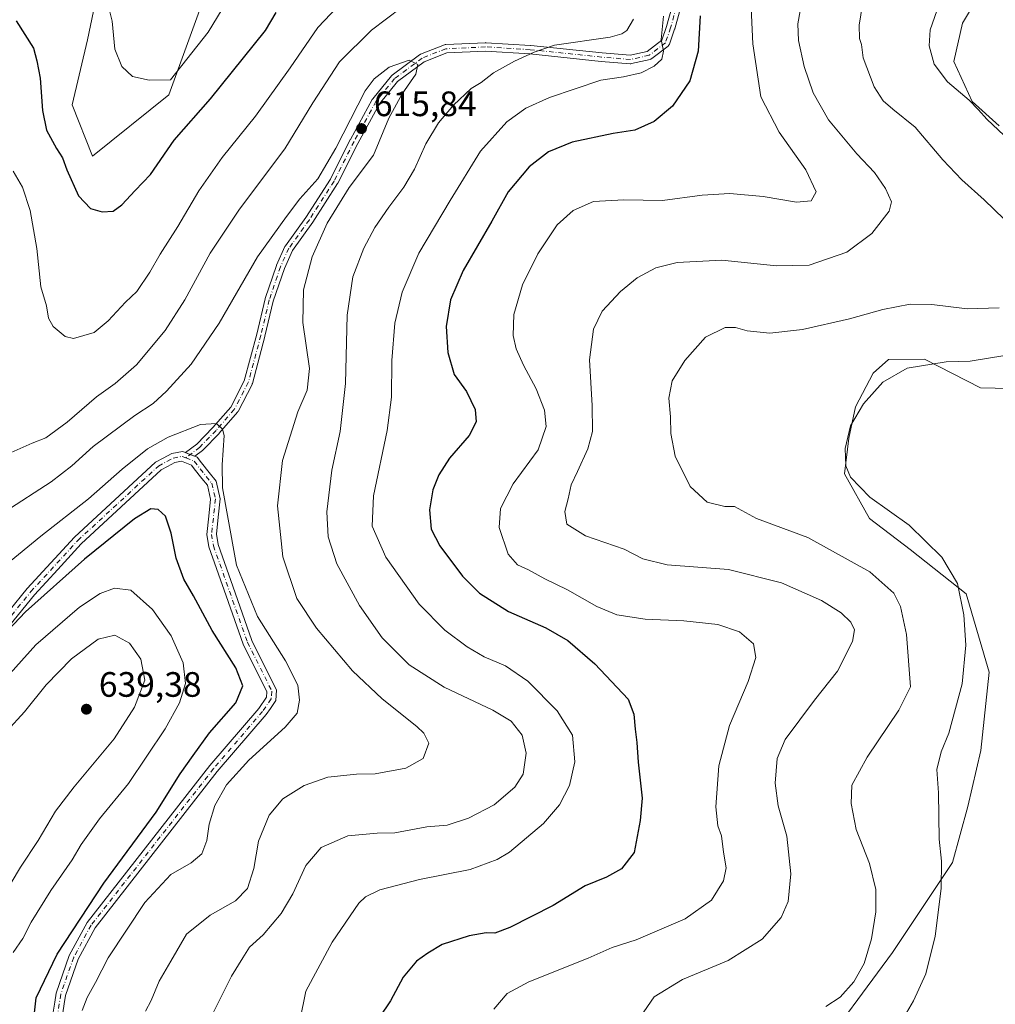
# Model space of a CAD drawing. Units: metres. Extents: x 598313 to 601798, y 4650468 to 4652829.
# Drawn here: x 599327 to 599604, y 4650747 to 4651027 of the extents above; entities that cross this region are included whole.
import ezdxf

# ---------------------------------------------------------------- set-up
doc = ezdxf.new("R2010")
doc.units = ezdxf.units.M
doc.header["$MEASUREMENT"] = 0
doc.linetypes.add('DGN Style 4', pattern=[2.638475, 1.318413, -0.659207, 0.001648, -0.659207])
for name, color, linetype, lineweight in [('Arbolado forestal CxS', 92, 'Continuous', 0), ('Camino Cxs', 7, 'Continuous', 0), ('Camino eje', 30, 'DGN Style 4', 13), ('Cultivos herbáceos CxS', 92, 'Continuous', 0), ('Curva de nivel maestra', 30, 'Continuous', 30), ('Curva de nivel normal', 30, 'Continuous', 0), ('Núcleo urbano CxS', 7, 'Continuous', 0), ('Pista no pavimentada Cxs', 111, 'Continuous', 0), ('Pista no pavimentada eje', 91, 'DGN Style 4', 0), ('Punto de cota en terreno', 7, 'Continuous', 0), ('Rótulo de punto de cota en terreno', 7, 'Continuous', 0)]:
    doc.layers.add(name, color=color, linetype=linetype, lineweight=lineweight)
doc.styles.add('Style-Arial', font='txt')

# ---------------------------------------------------------------- blocks, each defined once
blk = doc.blocks.new('*U5')
at = {"layer": 'Arbolado forestal CxS', "color": 92, "linetype": 'Continuous', "lineweight": 0}
for points in [[(599599.9151, 4651035.1635, 579.8996), (599594.2617, 4651025.5915, 579.8107), (599591.7915, 4651014.7727, 579.6971), (599596.9485, 4651003.3735, 579.9323), (599604.6176, 4650996.4399, 579.8145)], [(599620.3563, 4650921.5809, 576.9865), (599599.3901, 4650922.0641, 578.4772), (599583.4559, 4650930.2081, 581.2509), (599573.2919, 4650930.1341, 582.0258), (599568.8706, 4650926.2905, 581.5553), (599563.8526, 4650916.7237, 580.7266), (599562.0049, 4650907.8145, 580.3247), (599560.8021, 4650897.6397, 580.5295), (599567.8727, 4650884.9837, 581.2858), (599579.3649, 4650876.1721, 581.5187), (599595.3289, 4650863.5809, 580.0791), (599601.8277, 4650841.3905, 579.091), (599599.4331, 4650819.1347, 579.012), (599595.7269, 4650803.2241, 578.5055), (599591.3846, 4650787.3083, 579.66), (599574.4018, 4650761.7699, 583.8301), (599551.7349, 4650731.1077, 583.5307), (599516.4394, 4650688.9175, 587.3336), (599463.3798, 4650643.4207, 590.6829), (599412.1659, 4650606.8331, 591.3263), (599320.5457, 4650532.4659, 597.3734)], [(599350.2195, 4651041.2985, 593.7766), (599345.9071, 4651020.9359, 596.8906), (599341.5831, 4651002.4791, 598.5839), (599347.3663, 4650987.8513, 598.1181), (599368.9815, 4651005.2587, 595.5286), (599386.3517, 4651052.9979, 590.7914)]]:
    blk.add_polyline3d(points, dxfattribs=at)
blk = doc.blocks.new('*U12')
at = {"layer": 'Cultivos herbáceos CxS', "color": 92, "linetype": 'Continuous', "lineweight": 0}
for points in [[(599320.5457, 4650532.4659, 597.3734), (599412.1659, 4650606.8331, 591.3263), (599463.3798, 4650643.4207, 590.6829), (599516.4394, 4650688.9175, 587.3336), (599551.7349, 4650731.1077, 583.5307), (599574.4018, 4650761.7699, 583.8301), (599591.3846, 4650787.3083, 579.66), (599595.7269, 4650803.2241, 578.5055), (599599.4331, 4650819.1347, 579.012), (599601.8277, 4650841.3905, 579.091), (599595.3289, 4650863.5809, 580.0791), (599579.3649, 4650876.1721, 581.5187), (599567.8727, 4650884.9837, 581.2858), (599560.8021, 4650897.6397, 580.5295), (599562.0049, 4650907.8145, 580.3247), (599563.8526, 4650916.7237, 580.7266), (599568.8706, 4650926.2905, 581.5553), (599573.2919, 4650930.1341, 582.0258), (599583.4559, 4650930.2081, 581.2509), (599599.3901, 4650922.0641, 578.4772), (599620.3563, 4650921.5809, 576.9865)], [(599604.6176, 4650996.4399, 579.8145), (599596.9485, 4651003.3735, 579.9323), (599591.7915, 4651014.7727, 579.6971), (599594.2617, 4651025.5915, 579.8107), (599599.9151, 4651035.1635, 579.8996)], [(599386.3517, 4651052.9979, 590.7914), (599368.9815, 4651005.2587, 595.5286), (599347.3663, 4650987.8513, 598.1181), (599341.5831, 4651002.4791, 598.5839), (599345.9071, 4651020.9359, 596.8906), (599350.2195, 4651041.2985, 593.7766)]]:
    blk.add_polyline3d(points, dxfattribs=at)
blk = doc.blocks.new('5PATER')
at = {"layer": 'Núcleo urbano CxS', "linetype": 'Continuous', "lineweight": 0}
h = blk.add_hatch(color=51, dxfattribs=at)
edge = h.paths.add_edge_path()
edge.add_ellipse((0, 0), major_axis=(-0.11, -0.111), ratio=0.999422, start_angle=0, end_angle=360)
blk = doc.blocks.new('*U16')
at = {"layer": 'Pista no pavimentada Cxs', "color": 111, "linetype": 'Continuous', "lineweight": 0}
for points in [[(599313.1279, 4650845.8121, 625.1468), (599328.8383, 4650865.1183, 624.1255), (599335.5003, 4650872.3777, 623.4938), (599342.2379, 4650879.7237, 622.8811), (599365.2811, 4650901.0091, 621.124), (599367.3777, 4650902.1301, 621.1592), (599369.8305, 4650903.4455, 620.9149), (599372.9075, 4650904.0523, 620.866), (599373.7793, 4650903.7007, 620.8747), (599375.0756, 4650903.1779, 620.8718), (599375.3745, 4650903.0573, 620.8684), (599376.3729, 4650902.6558, 620.8498), (599377.0857, 4650902.3691, 620.839), (599378.3339, 4650900.7945, 621.1696), (599380.5063, 4650898.0607, 621.9429), (599382.4445, 4650895.6297, 622.0248), (599383.6225, 4650890.6277, 621.0394), (599383.0369, 4650885.3517, 621.084), (599382.5071, 4650880.5363, 621.2749), (599382.9879, 4650877.6061, 621.3978), (599387.8083, 4650863.9237, 621.5654), (599392.5755, 4650850.4029, 621.8864), (599399.6137, 4650836.2957, 621.9073), (599399.3941, 4650833.3287, 621.942), (599397.8255, 4650831.0623, 622.0691), (599396.6813, 4650829.4055, 622.2947), (599382.7703, 4650813.1451, 622.2023), (599348.1077, 4650768.8119, 623.4227), (599343.2581, 4650759.8909, 623.3024), (599339.6553, 4650749.6015, 622.9142), (599339.2943, 4650747.2601, 622.7062), (599338.8979, 4650744.6713, 622.6399)], [(599336.1921, 4650744.8387, 623.6409), (599336.6257, 4650747.6701, 623.441), (599337.0247, 4650750.2587, 623.6574), (599340.7819, 4650760.9891, 624.4626), (599345.8425, 4650770.2983, 624.6084), (599380.6799, 4650814.8551, 623.4101), (599394.5389, 4650831.0547, 623.3665), (599396.7559, 4650834.2613, 622.592), (599396.8663, 4650835.7543, 622.5584), (599390.0847, 4650849.3473, 622.9752), (599385.2619, 4650863.0263, 622.2901), (599380.3621, 4650876.9341, 622.1337), (599379.7829, 4650880.4637, 622.0212), (599380.3533, 4650885.6483, 621.6512), (599380.8875, 4650890.4625, 621.4583), (599379.9555, 4650894.4205, 621.6666), (599378.3939, 4650896.3793, 621.5249), (599376.2191, 4650899.1161, 621.2301), (599375.4143, 4650900.1311, 621.1829), (599372.6425, 4650901.2479, 621.2142), (599370.7495, 4650900.8745, 621.3078), (599368.6523, 4650899.7499, 621.4987), (599366.8591, 4650898.7911, 621.5932), (599344.1521, 4650877.8163, 623.4111), (599337.4899, 4650870.5525, 624.6919), (599330.8819, 4650863.3519, 624.9387), (599315.2223, 4650844.1081, 626.2142)]]:
    blk.add_polyline3d(points, dxfattribs=at)

msp = doc.modelspace()

# ---------------------------------------------------------------- linework, layer by layer
at = {"layer": 'Arbolado forestal CxS', "color": 92, "linetype": 'Continuous', "lineweight": 0}
for points in [[(599386.3517, 4651052.9979, 590.7914), (599368.9815, 4651005.2587, 595.5286), (599347.3663, 4650987.8513, 598.1181), (599341.5831, 4651002.4791, 598.5839), (599345.9071, 4651020.9359, 596.8906), (599350.2195, 4651041.2985, 593.7766)], [(599604.6176, 4650996.4399, 579.8145), (599596.9485, 4651003.3735, 579.9323), (599591.7915, 4651014.7727, 579.6971), (599594.2617, 4651025.5915, 579.8107), (599599.9151, 4651035.1635, 579.8996)], [(599320.5457, 4650532.4659, 597.3734), (599412.1659, 4650606.8331, 591.3263), (599463.3798, 4650643.4207, 590.6829), (599516.4394, 4650688.9175, 587.3336), (599551.7349, 4650731.1077, 583.5307), (599574.4018, 4650761.7699, 583.8301), (599591.3846, 4650787.3083, 579.66), (599595.7269, 4650803.2241, 578.5055), (599599.4331, 4650819.1347, 579.012), (599601.8277, 4650841.3905, 579.091), (599595.3289, 4650863.5809, 580.0791), (599579.3649, 4650876.1721, 581.5187), (599567.8727, 4650884.9837, 581.2858), (599560.8021, 4650897.6397, 580.5295), (599562.0049, 4650907.8145, 580.3247), (599563.8526, 4650916.7237, 580.7266), (599568.8706, 4650926.2905, 581.5553), (599573.2919, 4650930.1341, 582.0258), (599583.4559, 4650930.2081, 581.2509), (599599.3901, 4650922.0641, 578.4772), (599620.3563, 4650921.5809, 576.9865)]]:
    msp.add_polyline3d(points, dxfattribs=at)
at = {"layer": 'Camino Cxs', "color": 7, "linetype": 'Continuous', "lineweight": 0, "extrusion": (0.373596, 0.926047, 0.053499), "elevation": 4530914.1742, "flags": 128}
msp.add_lwpolyline([(1184207.205, -242125.1475), (1184205.8072, -242125.1504), (1184205.4849, -242125.1538), (1184204.4088, -242125.1724)], dxfattribs=at)
at = {"layer": 'Camino Cxs', "color": 7, "linetype": 'Continuous', "lineweight": 0}
for points in [[(599514.9566, 4651032.7248, 603.0258), (599512.5754, 4651023.9935, 604.6392), (599512.5526, 4651023.9192, 604.6561), (599511.0938, 4651019.6757, 605.187), (599511.025, 4651019.5181, 605.1916), (599510.9344, 4651019.372, 605.2048), (599510.8238, 4651019.2403, 605.226), (599510.6955, 4651019.1258, 605.2547), (599506.0653, 4651015.5538, 605.954), (599505.92, 4651015.4577, 605.9778), (599505.7624, 4651015.3837, 606.0096), (599505.5957, 4651015.3332, 606.049), (599500.3039, 4651014.1426, 606.9239), (599500.1249, 4651014.1163, 606.9414), (599499.944, 4651014.1172, 606.9696), (599491.742, 4651014.7788, 608.0838), (599491.7137, 4651014.7814, 608.0868), (599471.4977, 4651016.8954, 610.8282), (599458.8885, 4651017.6836, 613.2566), (599447.9069, 4651017.1667, 614.814), (599441.4943, 4651014.652, 615.288), (599433.937, 4651009.0159, 615.9729), (599428.809, 4651002.7341, 616.0592), (599422.6544, 4650991.4726, 616.2752), (599416.9737, 4650980.2434, 616.7509), (599416.9421, 4650980.1851, 616.7555), (599416.9143, 4650980.1393, 616.7587), (599409.9029, 4650969.1591, 617.109), (599409.8647, 4650969.1029, 617.1077), (599404.1152, 4650961.1317, 617.2384), (599401.8074, 4650956.0039, 617.3919), (599398.669, 4650946.7194, 618.5207), (599396.3009, 4650936.7199, 618.9283), (599396.2924, 4650936.6866, 618.9321), (599392.7206, 4650923.3252, 619.6292), (599392.689, 4650923.2247, 619.6337), (599392.6272, 4650923.0838, 619.6388), (599388.6584, 4650915.4108, 621.4724), (599388.6318, 4650915.3621, 621.4777), (599388.5056, 4650915.1835, 621.4986), (599383.3399, 4650909.223, 621.5857), (599383.2935, 4650909.1724, 621.5705), (599378.6633, 4650904.41, 620.9884), (599378.5743, 4650904.3273, 620.9769), (599378.5281, 4650904.2904, 620.9704), (599376.3729, 4650902.6558, 620.8498), (599375.3745, 4650903.0573, 620.8684), (599375.0756, 4650903.1779, 620.8718), (599373.7793, 4650903.7007, 620.8747), (599377.0057, 4650906.1479, 620.7388), (599381.5489, 4650910.8209, 621.7275), (599386.5923, 4650916.6402, 621.7565), (599390.4356, 4650924.0707, 620.185), (599393.9691, 4650937.2889, 619.2056), (599396.3466, 4650947.3272, 618.5218), (599396.3775, 4650947.435, 618.5208), (599399.5525, 4650956.8278, 617.4377), (599399.5617, 4650956.8539, 617.4311), (599399.595, 4650956.936, 617.4097), (599401.9764, 4650962.2276, 616.9004), (599402.0316, 4650962.3351, 616.9033), (599402.0975, 4650962.4371, 616.9082), (599407.8982, 4650970.4791, 617.1686), (599414.8593, 4650981.3805, 616.4127), (599420.5208, 4650992.5716, 616.4457), (599420.5385, 4650992.6054, 616.441), (599426.7563, 4651003.9826, 615.7529), (599426.7701, 4651004.0071, 615.752), (599426.8797, 4651004.166, 615.7482), (599432.1765, 4651010.6544, 616.1231), (599432.3297, 4651010.8085, 616.145), (599432.3835, 4651010.8512, 616.1523), (599440.1887, 4651016.6723, 615.2328), (599440.3061, 4651016.7495, 615.2421), (599440.468, 4651016.8275, 615.2557), (599447.2148, 4651019.4733, 615.1633), (599447.4023, 4651019.5297, 615.1694), (599447.5965, 4651019.5548, 615.1586), (599458.8416, 4651020.084, 614.4546), (599458.8979, 4651020.0853, 614.4441), (599458.9728, 4651020.083, 614.4281), (599471.6728, 4651019.2892, 611.7092), (599471.7227, 4651019.285, 611.7024), (599491.9488, 4651017.1699, 609.0097), (599499.9553, 4651016.5241, 607.8936), (599504.8096, 4651017.6163, 606.927), (599508.9447, 4651020.8063, 606.3367), (599510.2702, 4651024.6626, 606.0697), (599512.6038, 4651033.2188, 604.0607)], [(599373.7793, 4650903.7007, 620.8747), (599377.0057, 4650906.1479, 620.7388), (599381.5489, 4650910.8209, 621.7275), (599386.5923, 4650916.6402, 621.7565), (599390.4356, 4650924.0707, 620.185), (599393.9691, 4650937.2889, 619.2056), (599396.3466, 4650947.3272, 618.5218), (599396.3775, 4650947.435, 618.5208), (599399.5525, 4650956.8278, 617.4377), (599399.5617, 4650956.8539, 617.4311), (599399.595, 4650956.936, 617.4097), (599401.9764, 4650962.2276, 616.9004), (599402.0316, 4650962.3351, 616.9033), (599402.0975, 4650962.4371, 616.9082), (599407.8982, 4650970.4791, 617.1686), (599414.8593, 4650981.3805, 616.4127), (599420.5208, 4650992.5716, 616.4457), (599420.5385, 4650992.6054, 616.441), (599426.7563, 4651003.9826, 615.7529), (599426.7701, 4651004.0071, 615.752), (599426.8797, 4651004.166, 615.7482), (599432.1765, 4651010.6544, 616.1231), (599432.3297, 4651010.8085, 616.145), (599432.3835, 4651010.8512, 616.1523), (599440.1887, 4651016.6723, 615.2328), (599440.3061, 4651016.7495, 615.2421), (599440.468, 4651016.8275, 615.2557), (599447.2148, 4651019.4733, 615.1633), (599447.4024, 4651019.5297, 615.1694), (599447.5965, 4651019.5548, 615.1586), (599458.8416, 4651020.084, 614.4546), (599458.8979, 4651020.0853, 614.4441), (599458.9728, 4651020.083, 614.4281), (599471.6728, 4651019.2892, 611.7092), (599471.7227, 4651019.285, 611.7024), (599491.9488, 4651017.1699, 609.0097), (599499.9553, 4651016.5241, 607.8936), (599504.8096, 4651017.6163, 606.927), (599508.9447, 4651020.8063, 606.3367), (599510.2702, 4651024.6626, 606.0697), (599512.6038, 4651033.2188, 604.0607)], [(599514.9566, 4651032.7248, 603.0258), (599512.5754, 4651023.9935, 604.6392), (599512.5526, 4651023.9192, 604.6561), (599511.0938, 4651019.6757, 605.187), (599511.025, 4651019.5181, 605.1916), (599510.9344, 4651019.372, 605.2048), (599510.8238, 4651019.2403, 605.226), (599510.6955, 4651019.1258, 605.2547), (599506.0653, 4651015.5538, 605.954), (599505.9201, 4651015.4577, 605.9777), (599505.7624, 4651015.3836, 606.0095), (599505.5957, 4651015.3332, 606.049), (599500.3039, 4651014.1426, 606.9239), (599500.125, 4651014.1163, 606.9414), (599499.944, 4651014.1172, 606.9696), (599491.742, 4651014.7788, 608.0838), (599491.7137, 4651014.7814, 608.0868), (599471.4977, 4651016.8954, 610.8282), (599458.8885, 4651017.6836, 613.2566), (599447.9069, 4651017.1667, 614.814), (599441.4943, 4651014.652, 615.288), (599433.937, 4651009.0159, 615.9729), (599428.809, 4651002.7341, 616.0592), (599422.6544, 4650991.4726, 616.2752), (599416.9737, 4650980.2434, 616.7509), (599416.9421, 4650980.1851, 616.7555), (599416.9143, 4650980.1393, 616.7587), (599409.9029, 4650969.1591, 617.109), (599409.8647, 4650969.1029, 617.1077), (599404.1152, 4650961.1317, 617.2384), (599401.8074, 4650956.0039, 617.3919), (599398.669, 4650946.7194, 618.5207), (599396.3009, 4650936.7199, 618.9283), (599396.2924, 4650936.6866, 618.9321), (599392.7206, 4650923.3252, 619.6292), (599392.689, 4650923.2247, 619.6337), (599392.6272, 4650923.0838, 619.6388), (599388.6584, 4650915.4108, 621.4724), (599388.6318, 4650915.3621, 621.4777), (599388.5056, 4650915.1835, 621.4986), (599383.3399, 4650909.223, 621.5857), (599383.2935, 4650909.1724, 621.5705), (599378.6633, 4650904.41, 620.9884), (599378.5743, 4650904.3273, 620.9769), (599378.5281, 4650904.2904, 620.9704), (599376.3729, 4650902.6558, 620.8498)]]:
    msp.add_polyline3d(points, dxfattribs=at)
at = {"layer": 'Camino eje', "color": 30, "linetype": 'DGN Style 4', "lineweight": 13}
msp.add_polyline3d([(599513.7989, 4651033.0405, 603.5289), (599511.4177, 4651024.3093, 605.3383), (599509.9625, 4651020.0759, 605.7162), (599505.3323, 4651016.5039, 606.4231), (599500.0405, 4651015.3133, 607.4134), (599491.8385, 4651015.9749, 608.5483), (599471.5979, 4651018.0915, 611.1328), (599458.8979, 4651018.8853, 613.8498), (599447.6529, 4651018.3561, 614.9644), (599440.9061, 4651015.7103, 615.2797), (599433.1009, 4651009.8893, 616.0578), (599427.8093, 4651003.4071, 615.8493), (599421.5915, 4650992.0299, 616.3475), (599415.9029, 4650980.7851, 616.5577), (599408.8915, 4650969.8049, 617.1101), (599403.0707, 4650961.7351, 617.0692), (599400.6893, 4650956.4435, 617.4137), (599397.5143, 4650947.0507, 618.5419), (599395.1331, 4650936.9965, 619.0605), (599391.5613, 4650923.6351, 619.8948), (599387.5925, 4650915.9621, 621.6679), (599382.4331, 4650910.0089, 621.6121), (599377.8029, 4650905.2465, 620.8065), (599373.8225, 4650902.2275, 620.9975)], dxfattribs=at)
at = {"layer": 'Cultivos herbáceos CxS', "color": 92, "linetype": 'Continuous', "lineweight": 0}
for points in [[(599386.3517, 4651052.9979, 590.7914), (599368.9815, 4651005.2587, 595.5286), (599347.3663, 4650987.8513, 598.1181), (599341.5831, 4651002.4791, 598.5839), (599345.9071, 4651020.9359, 596.8906), (599350.2195, 4651041.2985, 593.7766)], [(599604.6176, 4650996.4399, 579.8145), (599596.9485, 4651003.3735, 579.9323), (599591.7915, 4651014.7727, 579.6971), (599594.2617, 4651025.5915, 579.8107), (599599.9151, 4651035.1635, 579.8996)], [(599320.5457, 4650532.4659, 597.3734), (599412.1659, 4650606.8331, 591.3263), (599463.3798, 4650643.4207, 590.6829), (599516.4394, 4650688.9175, 587.3336), (599551.7349, 4650731.1077, 583.5307), (599574.4018, 4650761.7699, 583.8301), (599591.3846, 4650787.3083, 579.66), (599595.7269, 4650803.2241, 578.5055), (599599.4331, 4650819.1347, 579.012), (599601.8277, 4650841.3905, 579.091), (599595.3289, 4650863.5809, 580.0791), (599579.3649, 4650876.1721, 581.5187), (599567.8727, 4650884.9837, 581.2858), (599560.8021, 4650897.6397, 580.5295), (599562.0049, 4650907.8145, 580.3247), (599563.8526, 4650916.7237, 580.7266), (599568.8706, 4650926.2905, 581.5553), (599573.2919, 4650930.1341, 582.0258), (599583.4559, 4650930.2081, 581.2509), (599599.3901, 4650922.0641, 578.4772), (599620.3563, 4650921.5809, 576.9865)]]:
    msp.add_polyline3d(points, dxfattribs=at)
at = {"layer": 'Curva de nivel maestra', "color": 30, "linetype": 'Continuous', "lineweight": 30, "flags": 128}
for points, elevation in [([(599325.72, 4651026.2701), (599330.6, 4651018.4901), (599331.53, 4651014.8901), (599332.53, 4651010.0301), (599333.12, 4651000.8001), (599334.3, 4650995.2801), (599337.12, 4650990.0801), (599338.89, 4650987.3801), (599340.03, 4650983.9801), (599343.42, 4650976.6101), (599346.81, 4650973.0301), (599350.07, 4650972.0801), (599353.24, 4650972.2601), (599355.71, 4650974.0401), (599359.48, 4650978.1301), (599363.85, 4650982.6801), (599370.52, 4650992.4001), (599380.85, 4651004.1101), (599396.46, 4651023.5201), (599399.48, 4651028.6201)], 600), ([(599519.78, 4651027.7401), (599519.19, 4651017.7001), (599516.88, 4651009.2201), (599511.97, 4651002.0401), (599506.74, 4650997.6601), (599501.26, 4650995.2801), (599495.07, 4650994.3101), (599483.46, 4650991.8201), (599476.74, 4650989.1401), (599471.24, 4650984.8101), (599465.33, 4650977.7701), (599460.66, 4650969.4201), (599452.5, 4650955.4201), (599448.96, 4650947.0901), (599447.74, 4650939.5101), (599448.17, 4650932.1101), (599449.95, 4650925.8401), (599453.47, 4650921.1001), (599455.91, 4650915.9301), (599456.27, 4650912.4401), (599454.22, 4650908.6001), (599448.71, 4650902.1001), (599445.64, 4650897.4301), (599443.98, 4650893.1001), (599443.03, 4650887.4301), (599443.5, 4650881.9701), (599445.95, 4650877.2201), (599452.36, 4650868.6201), (599457.2, 4650863.7801), (599465.37, 4650858.6201), (599476.04, 4650853.9601), (599482.28, 4650850.3501), (599489.88, 4650843.7401), (599499.39, 4650833.7101), (599500.98, 4650829.4601), (599501.33, 4650825.2301), (599501.86, 4650821.3901), (599502.18, 4650815.8401), (599503.35, 4650805.5801), (599502.74, 4650799.2401), (599501.05, 4650790.1801), (599497.51, 4650785.5201), (599493.18, 4650783.2001), (599487.16, 4650780.7201), (599478.11, 4650775.1601), (599465.83, 4650768.9401), (599461.51, 4650767.2901), (599459.1, 4650767.3601), (599454.21, 4650766.5701), (599446.61, 4650764.0501), (599442.56, 4650761.5901), (599439.34, 4650759.3701), (599435.54, 4650754.8401), (599431.96, 4650748.1201), (599428.82, 4650743.4501)], 600), ([(599330.46, 4650740.3801), (599331.4, 4650748.9501), (599337.33, 4650761.2901), (599350.58, 4650781.5001), (599365.42, 4650801.6801), (599372.19, 4650812.5001), (599375.92, 4650817.7701), (599380.58, 4650824.1701), (599387.99, 4650832.6801), (599390.02, 4650837.4601), (599388.07, 4650842.6401), (599381.34, 4650853.2201), (599376.03, 4650863.0201), (599373.28, 4650867.7701), (599371.13, 4650873.7301), (599369.68, 4650880.8701), (599368.08, 4650885.6201), (599366.02, 4650887.6001), (599363.9, 4650887.7101), (599359.26, 4650884.8801), (599345.04, 4650873.4501), (599328.34, 4650858.5401), (599318.38, 4650848.1001)], 625)]:
    msp.add_lwpolyline(points, dxfattribs=dict(at, elevation=elevation))
at = {"layer": 'Curva de nivel normal', "color": 30, "linetype": 'Continuous', "lineweight": 0, "flags": 128}
for points, elevation in [([(599351.76, 4651030.7501), (599352.94, 4651026.1901), (599353.7, 4651018.2801), (599355.66, 4651013.3001), (599358.74, 4651010.5101), (599363.45, 4651009.4601), (599369.52, 4651009.5401), (599380.17, 4651023.0301), (599388.13, 4651036.2401)], 595), ([(599534.02, 4651036.0801), (599534.79, 4651019.7401), (599537.04, 4651004.7401), (599542.22, 4650994.6401), (599549.79, 4650984.0001), (599552.74, 4650977.7501), (599551.33, 4650975.2101), (599547.14, 4650974.8501), (599537.66, 4650976.4101), (599528.19, 4650977.2701), (599520.39, 4650976.7901), (599509.1, 4650975.3101), (599498.16, 4650975.5001), (599489.52, 4650974.9801), (599483.75, 4650972.4701), (599479.18, 4650968.3701), (599473.76, 4650960.1701), (599469.35, 4650951.3501), (599466.94, 4650942.9301), (599466.75, 4650936.9901), (599467.57, 4650933.1501), (599469.64, 4650928.5501), (599473.3, 4650921.8101), (599475.66, 4650915.7901), (599476.07, 4650911.1001), (599473.84, 4650904.5401), (599466.7, 4650894.8901), (599463.14, 4650887.8801), (599462.76, 4650882.4401), (599465.36, 4650874.8601), (599467.94, 4650871.8601), (599471.12, 4650870.4201), (599475.74, 4650867.8401), (599482.19, 4650864.7901), (599490.45, 4650860.0401), (599496.16, 4650857.6201), (599504.17, 4650856.4601), (599515.17, 4650855.9201), (599524.79, 4650854.8701), (599531.01, 4650852.8401), (599534.96, 4650849.4501), (599535.59, 4650845.5001), (599533.42, 4650838.7001), (599528.11, 4650826.2401), (599525.09, 4650814.7701), (599524.26, 4650803.1101), (599524.85, 4650797.7701), (599525.88, 4650794.9001), (599526.43, 4650790.2901), (599527.16, 4650785.8001), (599526.41, 4650782.1701), (599523.06, 4650776.6701), (599515.5, 4650771.3801), (599501.66, 4650765.4401), (599494.81, 4650763.2401), (599488, 4650760.1801), (599471.18, 4650753.4601), (599465.06, 4650750.2001), (599461.26, 4650745.6901)], 595), ([(599439.3, 4651033.4001), (599426.51, 4651023.6301), (599417.42, 4651014.6501), (599409.85, 4651003.0401), (599401.95, 4650989.9301), (599389.12, 4650972.8301), (599380.73, 4650960.3601), (599373.56, 4650947.0901), (599368, 4650938.4201), (599359.86, 4650928.6701), (599353.79, 4650923.3001), (599348.52, 4650919.5701), (599340.19, 4650912.3201), (599334.11, 4650907.9501), (599330.2, 4650906.4001), (599324.3, 4650903.7701)], 610), ([(599324.81, 4650983.6301), (599327.49, 4650979.0401), (599329.65, 4650972.4701), (599331.58, 4650961.6401), (599332.7, 4650950.8101), (599334.31, 4650945.4201), (599334.84, 4650941.8401), (599336.16, 4650939.5401), (599339.64, 4650936.7001), (599341.94, 4650936.1201), (599347.82, 4650937.7601), (599351.81, 4650941.1601), (599356.69, 4650946.4401), (599359.91, 4650949.4001), (599363.66, 4650954.9201), (599366.59, 4650960.0901), (599371.6, 4650967.9401), (599377.52, 4650978.0601), (599384.19, 4650987.4401), (599393.59, 4650999.2001), (599403.47, 4651012.9601), (599411.26, 4651024.4101), (599418.69, 4651032.2101)], 605), ([(599502.78, 4650743.4501), (599506.72, 4650749.2001), (599514.78, 4650754.1301), (599527.72, 4650759.5301), (599537.42, 4650765.6001), (599542.81, 4650771.7301), (599544.76, 4650776.2601), (599545.57, 4650784.1101), (599544.39, 4650794.8501), (599541.94, 4650803.4201), (599541.11, 4650809.8501), (599541.61, 4650816.8901), (599543.88, 4650822.2401), (599552.22, 4650833.4001), (599558.79, 4650841.6701), (599563.05, 4650850.1001), (599563.63, 4650853.4301), (599562.53, 4650855.5401), (599559.84, 4650858.1901), (599554.23, 4650861.6901), (599542.88, 4650866.7801), (599527.86, 4650870.5001), (599510.42, 4650871.8201), (599503.54, 4650873.5101), (599498.23, 4650876.3001), (599487.25, 4650880.0401), (599482.01, 4650883.4001), (599481.39, 4650886.9801), (599482.32, 4650890.5701), (599483.16, 4650894.5401), (599485.03, 4650898.3401), (599487.9, 4650904.7501), (599489.24, 4650909.7001), (599489.18, 4650917.0501), (599488.4, 4650930.0801), (599489.55, 4650938.7501), (599491.99, 4650943.8501), (599497.15, 4650949.4801), (599501.92, 4650953.3501), (599507.23, 4650956.1301), (599513.26, 4650957.6801), (599525.93, 4650958.3301), (599541.43, 4650956.7401), (599550.69, 4650956.9501), (599561.41, 4650960.6301), (599568.51, 4650965.9401), (599573.48, 4650972.2401), (599574.12, 4650974.8801), (599572.42, 4650978.6701), (599569.28, 4650983.2001), (599564.27, 4650988.5301), (599556.26, 4650998.1801), (599551.91, 4651005.8301), (599549.36, 4651013.2801), (599547.74, 4651020.7001), (599547.52, 4651025.4101), (599548.16, 4651029.1201)], 590), ([(599606.06, 4650969.9901), (599600.37, 4650975.4901), (599594.03, 4650981.1301), (599588.64, 4650986.8301), (599580.79, 4650996.1201), (599574.44, 4651001.1601), (599571.72, 4651003.5601), (599569.17, 4651007.5201), (599566.04, 4651015.7401), (599565.62, 4651019.5301), (599565.06, 4651021.3101), (599564.88, 4651025.0801), (599565.87, 4651030.9301)], 585), ([(599610.92, 4650989.1901), (599601.12, 4650998.3901), (599598.8, 4651001.0601), (599596.18, 4651003.7701), (599590.02, 4651008.9501), (599586.2, 4651013.9401), (599584.8, 4651019.1401), (599585.07, 4651023.7401), (599586.92, 4651029.1401)], 580), ([(599381.43, 4650744.2901), (599386.8, 4650755.1101), (599390.04, 4650760.2401), (599391.95, 4650763.3201), (599395.83, 4650766.7801), (599400.86, 4650772.8601), (599404.18, 4650778.4401), (599407.89, 4650786.4901), (599412.26, 4650791.6401), (599419.84, 4650794.9201), (599428.18, 4650795.7001), (599433.18, 4650795.7301), (599442.2, 4650797.4301), (599447.97, 4650797.9901), (599454.04, 4650799.9401), (599461.3, 4650803.7001), (599467.19, 4650808.7801), (599469.62, 4650812.4701), (599470.46, 4650818.3901), (599469.26, 4650823.5301), (599466.19, 4650827.4801), (599460.92, 4650830.6401), (599447.11, 4650837.0901), (599437.19, 4650843.4501), (599429.59, 4650851.1701), (599423.11, 4650860.3301), (599416.71, 4650872.1701), (599414.22, 4650879.7701), (599413.9, 4650886.8901), (599415.29, 4650898.7701), (599417.62, 4650909.7401), (599419.13, 4650923.3601), (599419.62, 4650942.7401), (599421.24, 4650953.5901), (599424.38, 4650961.7601), (599427.51, 4650967.5901), (599431.41, 4650973.4201), (599435.74, 4650979.0901), (599438.69, 4650984.1601), (599441.94, 4650991.3701), (599445.51, 4650997.2801), (599449.83, 4651002.3401), (599454.84, 4651007.0901), (599457.68, 4651008.8201), (599461.13, 4651011.5201), (599467.14, 4651014.8701), (599472.7, 4651017.3601), (599478.47, 4651019.4201), (599494.26, 4651021.6201), (599497.57, 4651022.5701), (599498.96, 4651023.5101), (599500.84, 4651026.7501)], 610), ([(599509.4, 4651027.6401), (599508.76, 4651021.0001), (599509.38, 4651017.6701), (599508.93, 4651015.4401), (599506.75, 4651013.4101), (599503.04, 4651011.5501), (599498.02, 4651010.3701), (599491.65, 4651009.4201), (599477.08, 4651004.5401), (599470.35, 4651001.4601), (599464.92, 4650997.6201), (599457.44, 4650989.3001), (599448.81, 4650975.2601), (599439.94, 4650960.3001), (599435.21, 4650949.2201), (599433.19, 4650940.4301), (599432.27, 4650929.8501), (599432.25, 4650919.4301), (599431.02, 4650910.0001), (599427.07, 4650891.4601), (599426.71, 4650882.8501), (599430.62, 4650874.0201), (599440.07, 4650860.7201), (599447.35, 4650853.2701), (599453.66, 4650848.5801), (599458.5, 4650845.7501), (599464.58, 4650843.1701), (599470.94, 4650838.8601), (599479.18, 4650830.3701), (599483.56, 4650823.4901), (599484.19, 4650815.9301), (599482.71, 4650809.2401), (599479.86, 4650803.6801), (599475.31, 4650798.4201), (599465.69, 4650790.2801), (599462.19, 4650788.2001), (599454.51, 4650785.3801), (599440.18, 4650782.4801), (599428.87, 4650779.6301), (599424.8, 4650777.6201), (599422.96, 4650775.7601), (599415.37, 4650764.7201), (599407.88, 4650750.8201), (599406.22, 4650742.4201)], 605), ([(599362.41, 4650745.1201), (599363.99, 4650748.2201), (599366.32, 4650753.6901), (599369.62, 4650759.3101), (599374.01, 4650767.0401), (599380.72, 4650772.3701), (599387.93, 4650776.5101), (599391.38, 4650779.9601), (599393.11, 4650785.6101), (599394.48, 4650793.4001), (599397.5, 4650800.7701), (599401.34, 4650805.4601), (599407.39, 4650809.2501), (599414.18, 4650811.5401), (599422.27, 4650812.4601), (599427.56, 4650812.4901), (599436.27, 4650814.1601), (599441.18, 4650816.8501), (599442.77, 4650821.1901), (599441.37, 4650824.1001), (599439.39, 4650825.9901), (599429.55, 4650833.8201), (599421.17, 4650841.7601), (599410.92, 4650853.8301), (599405.33, 4650862.3401), (599401.41, 4650874.0801), (599399.85, 4650888.6001), (599401.29, 4650901.4601), (599405.58, 4650915.2701), (599408.28, 4650921.4301), (599408.94, 4650927.5601), (599407, 4650940.6301), (599407.24, 4650949.8901), (599409.7, 4650959.2801), (599413.92, 4650968.8701), (599420.22, 4650978.9501), (599427.1, 4650988.1401), (599431.45, 4650998.6201), (599435.19, 4651005.5401), (599439.11, 4651011.1101), (599439.65, 4651013.8801), (599437.19, 4651015.0901), (599431.57, 4651013.1201), (599427.28, 4651009.8401), (599424.78, 4651006.4101), (599416.43, 4650990.0901), (599411.33, 4650981.4001), (599406.23, 4650975.7801), (599402.4, 4650970.7601), (599394.2, 4650959.3101), (599383.28, 4650940.5001), (599375.32, 4650928.8301), (599368.36, 4650921.1301), (599364.54, 4650917.6301), (599359.36, 4650914.2201), (599347.52, 4650905.4901), (599341.52, 4650899.9201), (599335.61, 4650895.4601), (599322.45, 4650886.9201)], 615), ([(599555.5, 4650746.4701), (599559.53, 4650749.0901), (599563.45, 4650753.4701), (599566.32, 4650758.7201), (599568.42, 4650765.6401), (599569.63, 4650773.3101), (599569.68, 4650779.6501), (599567.87, 4650787.0701), (599564.08, 4650796.6901), (599562.67, 4650804.0901), (599562.82, 4650809.2801), (599567.18, 4650817.2701), (599576.19, 4650830.6401), (599579.5, 4650837.2601), (599578.4, 4650852.1101), (599576.7, 4650860.0001), (599574.75, 4650863.8201), (599567.94, 4650869.8201), (599550.36, 4650879.6001), (599535.8, 4650884.9701), (599529.51, 4650888.4201), (599526.83, 4650888.4501), (599521.77, 4650889.6101), (599516.99, 4650894.1201), (599512.72, 4650902.7001), (599511.52, 4650909.1201), (599511.43, 4650913.8801), (599510.87, 4650919.2101), (599511.9, 4650924.1201), (599515.41, 4650929.8401), (599521.35, 4650936.4601), (599526.88, 4650939.2401), (599529.86, 4650939.2601), (599533.1, 4650938.3001), (599539.6, 4650937.6401), (599548.82, 4650938.6401), (599562.17, 4650941.7001), (599571.61, 4650944.3401), (599579.4, 4650945.8401), (599585.51, 4650945.7701), (599595.58, 4650944.5001), (599604.65, 4650944.8001)], 585), ([(599577.71, 4650743.5401), (599580.37, 4650748.0801), (599583.86, 4650755.7801), (599586.45, 4650766.4401), (599588.16, 4650779.9301), (599588.28, 4650787.7301), (599587.67, 4650793.9301), (599587.42, 4650807.1101), (599586.98, 4650813.7701), (599588.24, 4650818.7701), (599590.37, 4650824.1001), (599594.15, 4650838.0801), (599595.24, 4650849.0401), (599594.64, 4650857.6901), (599592.79, 4650866.5301), (599588.35, 4650874.0401), (599579.07, 4650883.1001), (599567.98, 4650891.1001), (599562.5, 4650896.7601), (599561.12, 4650899.9601), (599560.96, 4650904.8701), (599562.48, 4650911.2901), (599566.2, 4650917.5501), (599571.65, 4650923.6601), (599578.51, 4650927.6501), (599589.59, 4650929.5201), (599596.4, 4650929.6801), (599610.89, 4650932.0701)], 580), ([(599344.39, 4650745.3401), (599345.8, 4650749.0001), (599348.21, 4650753.3301), (599351.82, 4650760.2801), (599362.22, 4650775.9901), (599369.61, 4650783.9501), (599375.39, 4650787.2701), (599378.35, 4650789.7701), (599379.84, 4650793.5501), (599380.43, 4650798.2201), (599382.05, 4650803.5501), (599385.4, 4650809.4401), (599391.69, 4650816.4401), (599402.04, 4650825.7701), (599405.46, 4650829.7701), (599406.08, 4650833.4401), (599405.62, 4650837.7301), (599402.12, 4650844.5701), (599394.16, 4650857.2201), (599388.26, 4650871.7201), (599385.7, 4650885.8401), (599384.26, 4650893.7501), (599384.19, 4650900.2601), (599384.75, 4650908.6001), (599384.28, 4650910.3501), (599382.5, 4650912.0201), (599378.02, 4650911.7301), (599368.85, 4650908.1401), (599362.92, 4650904.8001), (599355.77, 4650899.0501), (599346.25, 4650890.5801), (599332.72, 4650880.0301), (599322.62, 4650871.7601)], 620), ([(599324.81, 4650761.7701), (599327.58, 4650765.7701), (599329.95, 4650770.4401), (599335.53, 4650779.4401), (599341.62, 4650788.1101), (599344.12, 4650792.4401), (599349.36, 4650799.7701), (599357.58, 4650809.7701), (599367.98, 4650825.2701), (599372.04, 4650832.6501), (599373.76, 4650838.1401), (599373.11, 4650844.0201), (599369.64, 4650851.7101), (599364.34, 4650859.2101), (599358.22, 4650864.6201), (599353.57, 4650865.2301), (599349.52, 4650863.6801), (599343.71, 4650859.8201), (599331.31, 4650849.1001), (599319.84, 4650836.4401)], 630), ([(599319.42, 4650773.6601), (599326.89, 4650786.0001), (599331.92, 4650793.5801), (599336.85, 4650801.9001), (599342.19, 4650808.8401), (599353.52, 4650822.4601), (599359.32, 4650831.4301), (599362.23, 4650839.0701), (599361.04, 4650845.0701), (599357.88, 4650849.6201), (599353.67, 4650851.8801), (599349.01, 4650850.7801), (599341.44, 4650845.1401), (599334.19, 4650837.7601), (599328.04, 4650830.1001), (599317.97, 4650819.1101)], 635)]:
    msp.add_lwpolyline(points, dxfattribs=dict(at, elevation=elevation))
at = {"layer": 'Pista no pavimentada Cxs', "color": 111, "linetype": 'Continuous', "lineweight": 0, "extrusion": (0.373596, 0.926047, 0.053499), "elevation": 4530914.1742, "flags": 128}
msp.add_lwpolyline([(1184207.205, -242125.1475), (1184205.8072, -242125.1504), (1184205.4849, -242125.1538), (1184204.4088, -242125.1724)], dxfattribs=at)
at = {"layer": 'Pista no pavimentada Cxs', "color": 111, "linetype": 'Continuous', "lineweight": 0}
for points in [[(599313.1279, 4650845.8121, 625.1468), (599328.8383, 4650865.1183, 624.1255), (599335.5003, 4650872.3777, 623.4938), (599342.2379, 4650879.7237, 622.8811), (599365.2811, 4650901.0091, 621.124), (599367.3777, 4650902.1301, 621.1592), (599369.8305, 4650903.4455, 620.9149), (599372.9075, 4650904.0523, 620.866), (599373.7793, 4650903.7007, 620.8747)], [(599376.3729, 4650902.6558, 620.8498), (599377.0857, 4650902.3691, 620.839), (599378.3339, 4650900.7945, 621.1696), (599380.5063, 4650898.0607, 621.9429), (599382.4445, 4650895.6297, 622.0248), (599383.6225, 4650890.6277, 621.0394), (599383.0369, 4650885.3517, 621.084), (599382.5071, 4650880.5363, 621.2749), (599382.9879, 4650877.6061, 621.3978), (599387.8083, 4650863.9237, 621.5654), (599392.5755, 4650850.4029, 621.8864), (599399.6137, 4650836.2957, 621.9073), (599399.3941, 4650833.3287, 621.942), (599397.8255, 4650831.0623, 622.0691), (599396.6813, 4650829.4055, 622.2947), (599382.7703, 4650813.1451, 622.2023), (599348.1077, 4650768.8119, 623.4227), (599343.2581, 4650759.8909, 623.3024), (599339.6553, 4650749.6015, 622.9142), (599339.2943, 4650747.2601, 622.7062), (599338.8979, 4650744.6713, 622.6399)], [(599336.1921, 4650744.8387, 623.6409), (599336.6257, 4650747.6701, 623.441), (599337.0247, 4650750.2587, 623.6574), (599340.7819, 4650760.9891, 624.4626), (599345.8425, 4650770.2983, 624.6084), (599380.6799, 4650814.8551, 623.4101), (599394.5389, 4650831.0547, 623.3665), (599396.7559, 4650834.2613, 622.592), (599396.8663, 4650835.7543, 622.5584), (599390.0847, 4650849.3473, 622.9752), (599385.2619, 4650863.0263, 622.2901), (599380.3621, 4650876.9341, 622.1337), (599379.7829, 4650880.4637, 622.0212), (599380.3533, 4650885.6483, 621.6512), (599380.8875, 4650890.4625, 621.4583), (599379.9555, 4650894.4205, 621.6666), (599378.3939, 4650896.3793, 621.5249), (599376.2191, 4650899.1161, 621.2301), (599375.4143, 4650900.1311, 621.1829), (599372.6425, 4650901.2479, 621.2142), (599370.7495, 4650900.8745, 621.3078), (599368.6523, 4650899.7499, 621.4987), (599366.8591, 4650898.7911, 621.5932), (599344.1521, 4650877.8163, 623.4111), (599337.4899, 4650870.5525, 624.6919), (599330.8819, 4650863.3519, 624.9387), (599315.2223, 4650844.1081, 626.2142)]]:
    msp.add_polyline3d(points, dxfattribs=at)
at = {"layer": 'Pista no pavimentada eje', "color": 91, "linetype": 'DGN Style 4', "lineweight": 0}
for points in [[(599298.4751, 4650825.6601, 627.0252), (599329.8601, 4650864.2351, 624.5025), (599343.1951, 4650878.7701, 623.1215), (599366.0701, 4650899.9001, 621.3666), (599370.2901, 4650902.1601, 621.1119), (599372.7751, 4650902.6501, 620.9864), (599373.8225, 4650902.2275, 620.9975)], [(599373.8225, 4650902.2275, 620.9975), (599376.2501, 4650901.2501, 620.9956), (599381.2001, 4650895.0251, 621.7927), (599382.2551, 4650890.5451, 621.2275), (599381.1451, 4650880.5001, 621.6462), (599381.6751, 4650877.2701, 621.6735), (599391.3301, 4650849.8751, 622.4064), (599398.2401, 4650836.0251, 622.1057), (599398.0751, 4650833.7951, 622.1115), (599395.6101, 4650830.2301, 622.7698), (599381.7251, 4650814.0001, 622.7185), (599346.9751, 4650769.5551, 623.9675), (599342.0201, 4650760.4401, 623.7979), (599338.3401, 4650749.9301, 623.2199), (599337.5451, 4650744.7551, 622.9751)]]:
    msp.add_polyline3d(points, dxfattribs=at)

# ---------------------------------------------------------------- block references
at = {"layer": 'Arbolado forestal CxS', "color": 92, "linetype": 'Continuous', "lineweight": 0}
msp.add_blockref('*U5', (0, 0), dxfattribs=at)
at = {"layer": 'Cultivos herbáceos CxS', "color": 92, "linetype": 'Continuous', "lineweight": 0}
msp.add_blockref('*U12', (0, 0), dxfattribs=at)
at = {"layer": 'Pista no pavimentada Cxs', "color": 111, "linetype": 'Continuous', "lineweight": 0}
msp.add_blockref('*U16', (0, 0), dxfattribs=at)
at = {"layer": 'Punto de cota en terreno', "color": 7, "linetype": 'Continuous', "lineweight": 0, "xscale": 10, "yscale": 10, "zscale": 10}
for p in [(599423.69, 4650995.7, 615.84), (599345.63, 4650830.87, 639.38)]:
    msp.add_blockref('5PATER', p, dxfattribs=at)

# ---------------------------------------------------------------- texts
at = {"layer": 'Rótulo de punto de cota en terreno', "color": 7, "linetype": 'Continuous', "lineweight": 0, "style": 'Style-Arial'}
for s, p in [('615,84', (599427.2178, 4650999.2278)), ('639,38', (599349.1578, 4650834.3978))]:
    msp.add_text(s, height=7, dxfattribs=at).set_placement(p)

doc.saveas('drawing.dxf')
